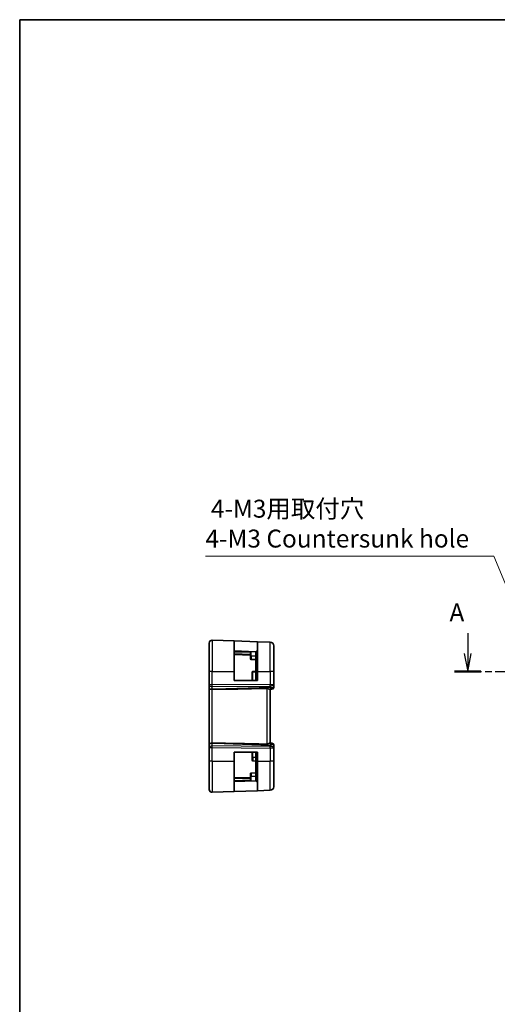
# Model space of a CAD drawing. Units: millimetres. Extents: x 29 to 4174, y 16 to 718.
# Drawn here: x 3392 to 3526, y 303 to 578 of the extents above; entities that cross this region are included whole.
import ezdxf

# ---------------------------------------------------------------- set-up
doc = ezdxf.new("R2010")
doc.units = ezdxf.units.MM
doc.header["$LTSCALE"] = 2
doc.linetypes.add('CHAIN', pattern=[0.3543, 0.2362, -0.0295, 0.0591, -0.0295])
doc.layers.get('Defpoints').update_dxf_attribs({"lineweight": 25})
for name, color, linetype, lineweight in [('Border (ISO)', 7, 'Continuous', 35), ('Dimension (ISO)', 7, 'Continuous', 18), ('Section Line (ISO)', 7, 'CHAIN', 25), ('Visible (ISO)', 7, 'Continuous', 35), ('Visible Narrow (ISO)', 7, 'Continuous', 25)]:
    doc.layers.add(name, color=color, linetype=linetype, lineweight=lineweight)
doc.styles.add('Note Text (TK)', font='MS PGothic.ttf')
doc.dimstyles.new('Default - Method 1b (TK)', dxfattribs={"dimscale": 2, "dimtxt": 2.5, "dimasz": 2.5, "dimexe": 1, "dimexo": 1.5, "dimgap": 1, "dimtad": 1, "dimtoh": 1, "dimrnd": 1e-08, "dimdsep": 46, "dimtxsty": 'Note Text (TK)', "dimcen": 0.09, "dimdle": 5, "dimclrd": 100, "dimclre": 100, "dimclrt": 7, "dimadec": 1, "dimazin": 1, "dimtfac": 1, "dimtmove": 0, "dimatfit": 3, "dimfxl": 0, "dimtolj": 1, "dimlwd": -1, "dimlwe": -1, "dimarcsym": 0})

# ---------------------------------------------------------------- blocks, each defined once
blk = doc.blocks.new('図面枠 tk図枠')
at = {"layer": 'Border (ISO)'}
for q in [(405.5, 289), (14.5, 8)]:
    blk.add_line((14.5, 289), q, dxfattribs=at)
blk = doc.blocks.new('*D81')
at = {"layer": 'Defpoints', "color": 0, "transparency": 16777216}
for p in [(3537.22, 398.35), (3539, 394.06)]:
    blk.add_point(p, dxfattribs=at)
at = {"layer": 'Dimension (ISO)', "color": 100, "transparency": 16777216}
for p, q in [((3444.33, 428.33), (3524.81, 428.33)), ((3524.81, 428.33), (3535.31, 402.97)), ((3537.93, 396.21), (3538.29, 396.21)), ((3538.11, 396.03), (3538.11, 396.39))]:
    blk.add_line(p, q, dxfattribs=at)
blk.add_solid([(3536.08, 403.29), (3534.54, 402.65), (3537.22, 398.35)], dxfattribs=at)
at = {"layer": 'Dimension (ISO)', "color": 7, "transparency": 16777216, "insert": (3444.33, 437.43), "char_height": 5, "attachment_point": 4, "style": 'Note Text (TK)'}
blk.add_mtext('\\A1; 4-M3用取付穴\\P4-M3 Countersunk hole', dxfattribs=at)

msp = doc.modelspace()

# ---------------------------------------------------------------- linework, layer by layer
at = {"layer": 'Section Line (ISO)', "linetype": 'Continuous'}
for p, q in [((3517.5033, 406.8522), (3517.5033, 401.2064)), ((3516.5033, 401.2064), (3517.5033, 396.2064)), ((3517.5033, 401.2064), (3517.5033, 396.2064)), ((3517.5033, 396.2064), (3518.5033, 401.2064))]:
    msp.add_line(p, q, dxfattribs=at)
at = {"layer": 'Section Line (ISO)', "linetype": 'CHAIN', "ltscale": 15.950882}
msp.add_line((3513.8519, 396.2064), (3690.6966, 396.2064), dxfattribs=at)
at = {"layer": 'Section Line (ISO)', "linetype": 'Continuous', "lineweight": 50}
msp.add_line((3513.8519, 396.2064), (3521.1547, 396.2064), dxfattribs=at)
at = {"layer": 'Visible (ISO)'}
for p, q in [((3445.3764, 396.2064), (3445.3764, 404.128)), ((3446.2043, 404.9275), (3452.3764, 404.712)), ((3452.3764, 404.712), (3458.8764, 404.485)), ((3452.3764, 404.712), (3452.3764, 396.2064)), ((3458.8764, 404.485), (3462.4113, 404.3616)), ((3458.8764, 396.2064), (3458.8764, 404.485)), ((3458.3764, 401.7064), (3452.3764, 401.916)), ((3456.8764, 401.6961), (3456.8764, 400.5064)), ((3458.8178, 402.1478), (3458.3764, 401.7064)), ((3458.3764, 396.2064), (3458.3764, 401.7064)), ((3463.3764, 403.3622), (3463.3764, 396.2064)), ((3452.3764, 400.916), (3456.8764, 400.7588)), ((3456.8764, 399.7519), (3456.8764, 400.5064)), ((3458.3764, 399.5064), (3457.0694, 399.5521)), ((3445.3764, 396.2064), (3445.3764, 392.4492)), ((3452.3764, 393.7064), (3452.3764, 396.2064)), ((3457.3764, 395.9784), (3457.3764, 393.7064)), ((3458.3764, 396.2064), (3457.5694, 396.1782)), ((3458.3764, 396.2064), (3458.3764, 393.7064)), ((3458.8764, 396.2064), (3458.8764, 393.7064)), ((3463.3764, 392.5828), (3463.3764, 396.2064)), ((3458.8764, 393.7064), (3452.3764, 393.7064)), ((3445.3764, 392.3598), (3445.3764, 392.4492)), ((3445.3764, 392.3598), (3445.3764, 391.402)), ((3445.3764, 391.402), (3445.3764, 376.0109)), ((3446.9209, 391.2192), (3446.2043, 391.2133)), ((3462.3367, 391.205), (3462.8484, 391.2229)), ((3462.3764, 376.2064), (3462.3764, 391.2064)), ((3462.8938, 391.2245), (3462.8484, 391.2229)), ((3463.3764, 391.7242), (3463.3764, 392.5828)), ((3445.3764, 376.0109), (3445.3764, 375.0531)), ((3445.3764, 374.9637), (3445.3764, 375.0531)), ((3445.3764, 374.9637), (3445.3764, 371.2064)), ((3446.9209, 376.1937), (3446.2043, 376.1996)), ((3452.3764, 373.7064), (3458.8764, 373.7064)), ((3452.3764, 371.2064), (3452.3764, 373.7064)), ((3457.3764, 373.7064), (3457.3764, 372.2064)), ((3458.3764, 373.7064), (3458.3764, 371.2064)), ((3458.8764, 373.7064), (3458.8764, 371.2064)), ((3462.8484, 376.1899), (3462.3367, 376.2078)), ((3462.8484, 376.1899), (3462.8938, 376.1884)), ((3463.3764, 374.8301), (3463.3764, 375.6887)), ((3463.3764, 371.2064), (3463.3764, 374.8301)), ((3445.3764, 363.2849), (3445.3764, 371.2064)), ((3452.3764, 371.2064), (3452.3764, 362.7009)), ((3457.3764, 371.4345), (3457.3764, 372.2064)), ((3458.3764, 371.2064), (3457.5694, 371.2346)), ((3458.3764, 365.7064), (3458.3764, 371.2064)), ((3458.8764, 362.9279), (3458.8764, 371.2064)), ((3463.3764, 371.2064), (3463.3764, 364.0507)), ((3456.8764, 366.654), (3452.3764, 366.4969)), ((3452.3764, 365.4969), (3458.3764, 365.7064)), ((3456.8764, 366.9064), (3456.8764, 367.6609)), ((3456.8764, 366.9064), (3456.8764, 365.7167)), ((3458.3764, 367.9064), (3457.0694, 367.8608)), ((3458.8178, 365.265), (3458.3764, 365.7064)), ((3446.2043, 362.4853), (3452.3764, 362.7009)), ((3458.8764, 362.9279), (3452.3764, 362.7009)), ((3458.8764, 362.9279), (3462.4113, 363.0513))]:
    msp.add_line(p, q, dxfattribs=at)
for centre, radius, start, end in [((3446.1764, 404.128), 0.8, 88, 180), ((3462.3764, 403.3622), 1, 0, 88), ((3458.6764, 402.2893), 0.2, 315, 0), ((3457.0764, 399.7519), 0.2, 180, 268), ((3462.8764, 391.7242), 0.5, 272, 0), ((3462.8764, 375.6887), 0.5, 0, 88), ((3457.5764, 371.4345), 0.2, 180, 268), ((3457.0764, 367.6609), 0.2, 92, 180), ((3446.1764, 363.2849), 0.8, 180, 272), ((3458.6764, 365.1236), 0.2, 0, 45), ((3462.3764, 364.0507), 1, 272, 0)]:
    msp.add_arc(centre, radius, start, end, dxfattribs=at)
for centre, major_axis, ratio, start_param, end_param in [((3446.1764, 391.402), (-0.8, 0), 0.23606798, 0, 1.60570291), ((3513.9923, 394.0095), (-74.9881, -2.6199), 0.0133273, 0.46318185, 0.79326313), ((3462.3764, 392.207), (0.9839, -0.5076), 0.35240907, 4.9271531, 6.03354893), ((3462.3764, 392.207), (0.4854, -0.9809), 0.16493214, 5.10235538, 6.20875121), ((3446.1764, 376.0109), (-0.8, 0), 0.23606798, 4.6774824, 6.28318531), ((3513.9923, 373.4033), (-74.9881, 2.6199), 0.0133273, 5.48992218, 5.82000346), ((3462.3764, 375.2058), (0.4854, 0.9809), 0.16493214, 0.0744341, 1.18082993), ((3462.3764, 375.2058), (0.9839, 0.5076), 0.35240907, 0.24963638, 1.3560322)]:
    msp.add_ellipse(centre, major_axis=major_axis, ratio=ratio, start_param=start_param, end_param=end_param, dxfattribs=at)
for points, knots in [([(3456.8764, 401.6961), (3456.8764, 401.7082), (3456.8774, 401.7186), (3456.8824, 401.735), (3456.8864, 401.7417), (3456.8983, 401.7512), (3456.9062, 401.754), (3456.9226, 401.7566), (3456.9315, 401.7569), (3456.9415, 401.7565)], [-0.1701341296, -0.1701341296, -0.1701341296, -0.1701341296, -0.1652359616, -0.1652359616, -0.1607988128, -0.1607988128, -0.1563616639, -0.1563616639, -0.1524138704, -0.1524138704, -0.1524138704, -0.1524138704]), ([(3457.3764, 395.9784), (3457.3764, 395.9785), (3457.3763, 395.9787), (3457.3763, 395.9791), (3457.3763, 395.9794), (3457.3762, 395.98), (3457.3762, 395.9805), (3457.3761, 395.9818), (3457.3761, 395.9827), (3457.376, 395.9848), (3457.3761, 395.986), (3457.3762, 395.991), (3457.3766, 395.9949), (3457.3784, 396.0094), (3457.3808, 396.0199), (3457.3873, 396.041), (3457.3915, 396.0515), (3457.3964, 396.0615)], [0, 0, 0, 0, 0.00012444812, 0.00012444812, 0.00024703105, 0.00024703105, 0.00044606158, 0.00044606158, 0.00076889297, 0.00076889297, 0.00115494484, 0.00115494484, 0.0023143122, 0.0023143122, 0.00553935694, 0.00553935694, 0.00891180551, 0.00891180551, 0.00891180551, 0.00891180551]), ([(3457.3764, 395.9784), (3457.3763, 395.9788), (3457.3763, 395.9794), (3457.3762, 395.9805), (3457.3762, 395.981), (3457.3761, 395.9838), (3457.3761, 395.9863), (3457.3764, 395.9923), (3457.3767, 395.9957), (3457.3785, 396.0098), (3457.3809, 396.0203), (3457.3873, 396.0411), (3457.3915, 396.0515), (3457.3964, 396.0615)], [0, 0, 0, 0, 0.00023088907, 0.00023088907, 0.00045706849, 0.00045706849, 0.00125178284, 0.00125178284, 0.00229755002, 0.00229755002, 0.0055022403, 0.0055022403, 0.00884709539, 0.00884709539, 0.00884709539, 0.00884709539]), ([(3457.5694, 396.0136), (3457.5438, 396.0114), (3457.5184, 396.009), (3457.4716, 396.0038), (3457.4503, 396.001), (3457.4147, 395.995), (3457.4005, 395.9918), (3457.3909, 395.9885)], [0, 0, 0, 0, 0.38397496, 0.38397496, 0.76794993, 0.76794993, 1.15192489, 1.15192489, 1.15192489, 1.15192489]), ([(3457.3948, 396.0623), (3457.4042, 396.0825), (3457.417, 396.1012), (3457.4447, 396.1299), (3457.4585, 396.1408), (3457.4735, 396.1498)], [0.434639002, 0.434639002, 0.434639002, 0.434639002, 0.770870263, 0.770870263, 1.034172765, 1.034172765, 1.034172765, 1.034172765]), ([(3457.4746, 396.148), (3457.494, 396.1603), (3457.5157, 396.1696), (3457.5485, 396.1766), (3457.559, 396.1779), (3457.5694, 396.1782)], [0, 0, 0, 0, 0.0069487151, 0.0069487151, 0.0100797726, 0.0100797726, 0.0100797726, 0.0100797726]), ([(3461.4113, 391.4594), (3461.502, 391.4612), (3461.5975, 391.45), (3461.7814, 391.4074), (3461.8695, 391.3762), (3462.0197, 391.3177), (3462.0943, 391.2851), (3462.2201, 391.2332), (3462.2714, 391.2143), (3462.3179, 391.2057), (3462.3279, 391.2048), (3462.3367, 391.205)], [-0.276303384, -0.276303384, -0.276303384, -0.276303384, -0.249203339, -0.249203339, -0.220773605, -0.220773605, -0.191724965, -0.191724965, -0.162676324, -0.162676324, -0.153584634, -0.153584634, -0.153584634, -0.153584634]), ([(3462.3367, 376.2078), (3462.3279, 376.208), (3462.3179, 376.2071), (3462.2712, 376.1985), (3462.2196, 376.1795), (3462.0928, 376.1272), (3462.0177, 376.0943), (3461.8671, 376.0358), (3461.7794, 376.0049), (3461.5964, 375.9627), (3461.5015, 375.9516), (3461.4113, 375.9535)], [0.15357264, 0.15357264, 0.15357264, 0.15357264, 0.162667249, 0.162667249, 0.191876958, 0.191876958, 0.221086667, 0.221086667, 0.249354557, 0.249354557, 0.27629281, 0.27629281, 0.27629281, 0.27629281]), ([(3456.9415, 365.6563), (3456.9315, 365.656), (3456.9226, 365.6562), (3456.9062, 365.6588), (3456.8984, 365.6616), (3456.8865, 365.671), (3456.8825, 365.6776), (3456.8774, 365.6939), (3456.8764, 365.7045), (3456.8764, 365.7167), (3456.8764, 365.7167), (3456.8764, 365.7167)], [-0.0325679175, -0.0325679175, -0.0325679175, -0.0325679175, -0.028620124, -0.028620124, -0.0242178348, -0.0242178348, -0.0198155455, -0.0198155455, -0.0148616591, -0.0148616591, -0.0148448287, -0.0148448287, -0.0148448287, -0.0148448287])]:
    msp.add_open_spline(points, degree=3, knots=knots, dxfattribs=at)
for points in [[(3457.3909, 395.9885), (3457.3814, 395.9852), (3457.3764, 395.9818), (3457.3764, 395.9784)], [(3457.5694, 396.0136), (3457.5694, 396.1011), (3457.5694, 396.1474), (3457.5694, 396.1782)]]:
    msp.add_open_spline(points, degree=3, dxfattribs=at)
at = {"layer": 'Visible Narrow (ISO)'}
for p, q in [((3446.2043, 404.9275), (3446.2043, 396.2064)), ((3462.4113, 396.2064), (3462.4113, 404.3616)), ((3452.3764, 401.7161), (3456.8764, 401.5589)), ((3456.8764, 400.9587), (3452.3764, 401.1158)), ((3457.0694, 400.5064), (3457.0694, 401.7521)), ((3458.8178, 396.2064), (3458.8178, 402.1478)), ((3456.8764, 400.5064), (3457.0694, 400.5064)), ((3457.0694, 400.5064), (3457.0694, 399.5521)), ((3458.3764, 400.5064), (3457.0694, 400.5064)), ((3446.2043, 396.2064), (3445.3764, 396.2064)), ((3446.2043, 392.4492), (3446.2043, 396.2064)), ((3446.2043, 396.2064), (3452.3764, 396.2064)), ((3458.3764, 396.0148), (3457.5694, 396.0136)), ((3457.5694, 393.7064), (3457.5694, 396.0136)), ((3458.8178, 396.2064), (3458.3764, 396.2064)), ((3458.8178, 396.2064), (3458.8764, 396.2064)), ((3458.8178, 396.2064), (3458.8178, 393.7064)), ((3458.8764, 396.2064), (3462.4113, 396.2064)), ((3463.3764, 396.2064), (3462.4113, 396.2064)), ((3462.4113, 396.2064), (3462.4113, 392.5828)), ((3446.2043, 392.4492), (3445.3764, 392.4492)), ((3445.5694, 392.1267), (3445.5694, 392.1268)), ((3462.4113, 392.5828), (3446.2043, 392.4492)), ((3446.2043, 392.0022), (3462.4113, 392.1358)), ((3446.2043, 391.2133), (3446.2043, 392.0022)), ((3446.2043, 376.1996), (3446.2043, 391.2133)), ((3462.4113, 391.7601), (3446.9209, 391.2192)), ((3461.4113, 391.4594), (3461.4113, 375.9535)), ((3462.4113, 392.5828), (3463.3764, 392.5828)), ((3462.4113, 392.1358), (3462.4113, 391.7601)), ((3462.4942, 391.6235), (3462.4938, 391.6235)), ((3445.3764, 374.9637), (3446.2043, 374.9637)), ((3445.5694, 375.2861), (3445.5694, 375.2861)), ((3446.2043, 375.4106), (3446.2043, 376.1996)), ((3462.4113, 375.277), (3446.2043, 375.4106)), ((3446.2043, 371.2064), (3446.2043, 374.9637)), ((3446.2043, 374.9637), (3462.4113, 374.8301)), ((3446.9209, 376.1937), (3462.4113, 375.6528)), ((3457.5694, 372.2064), (3457.5694, 373.7064)), ((3458.8178, 373.7064), (3458.8178, 371.2064)), ((3462.4113, 375.6528), (3462.4113, 375.277)), ((3463.3764, 374.8301), (3462.4113, 374.8301)), ((3462.4113, 374.8301), (3462.4113, 371.2064)), ((3462.4938, 375.7893), (3462.4942, 375.7893)), ((3446.2043, 371.2064), (3445.3764, 371.2064)), ((3446.2043, 371.2064), (3446.2043, 362.4853)), ((3446.2043, 371.2064), (3452.3764, 371.2064)), ((3457.3764, 372.2064), (3457.5694, 372.2064)), ((3457.5694, 372.2064), (3457.5694, 371.2346)), ((3458.3764, 372.2064), (3457.5694, 372.2064)), ((3458.8178, 371.2064), (3458.3764, 371.2064)), ((3458.8178, 371.2064), (3458.8764, 371.2064)), ((3458.8178, 365.265), (3458.8178, 371.2064)), ((3458.8764, 371.2064), (3462.4113, 371.2064)), ((3463.3764, 371.2064), (3462.4113, 371.2064)), ((3462.4113, 363.0513), (3462.4113, 371.2064)), ((3452.3764, 366.297), (3456.8764, 366.4542)), ((3456.8764, 365.8539), (3452.3764, 365.6968)), ((3456.8764, 366.9064), (3457.0694, 366.9064)), ((3457.0694, 367.8608), (3457.0694, 366.9064)), ((3457.0694, 365.6608), (3457.0694, 366.9064)), ((3458.3764, 366.9064), (3457.0694, 366.9064))]:
    msp.add_line(p, q, dxfattribs=at)
for centre, major_axis, ratio, start_param, end_param in [((3446.1764, 392.3598), (-0.8, 0), 0.4472136, 0, 1.60570291), ((3446.1764, 392.4492), (-0.0066, 1), 0.02791857, 4.24878735, 4.71214736), ((3462.3764, 392.5828), (-0.0082, 1), 0.03489831, 4.24874129, 4.71210129), ((3462.3764, 392.5828), (1, 0), 0.4472136, 4.74729557, 6.28318531), ((3462.831, 391.7226), (0.0174, -0.4997), 0.92432186, 0, 1.35119463), ((3462.8764, 391.7242), (0.0174, -0.4997), 0.02926812, 0.10329086, 0.10338255), ((3462.3764, 391.7067), (-1, -0.0184), 0.22353506, 2.7079904, 3.13748432), ((3446.1764, 375.0531), (-0.8, 0), 0.4472136, 4.6774824, 6.28318531), ((3446.1764, 374.9636), (0.0066, 1), 0.02791857, 4.7126306, 5.17599061), ((3462.3764, 374.8301), (-0.0082, -1), 0.03489831, 1.57108402, 2.03444402), ((3462.3764, 374.8301), (1, 0), 0.4472136, 0, 1.53588974), ((3462.831, 375.6902), (0.0174, 0.4997), 0.92432186, 4.93199068, 6.28318531), ((3462.8764, 375.6887), (0.0175, 0.4997), 0.02926855, 6.17980288, 6.17989457), ((3462.3764, 375.7061), (1, -0.0184), 0.22353506, 0.00410834, 0.43360225)]:
    msp.add_ellipse(centre, major_axis=major_axis, ratio=ratio, start_param=start_param, end_param=end_param, dxfattribs=at)

# ---------------------------------------------------------------- block references
at = {"xscale": 2, "yscale": 2, "zscale": 2}
msp.add_blockref('図面枠 tk図枠', (3363.5, 0), dxfattribs=at)

# ---------------------------------------------------------------- texts
at = {"layer": 'Section Line (ISO)', "insert": (3512.4003, 408.5937), "char_height": 5, "attachment_point": 7, "style": 'Note Text (TK)'}
msp.add_mtext('A', dxfattribs=at)

# ---------------------------------------------------------------- dimensions: what is measured, and where the dimension line sits
at = {"layer": 'Dimension (ISO)', "color": 100, "true_color": 0x00ff3f}
dim = msp.add_diameter_dim_2p(p1=(3538.9979, 394.0631), p2=(3537.2227, 398.3497), text=' 4-M3用取付穴\\P4-M3 Countersunk hole', dimstyle='Default - Method 1b (TK)', override={"dimtih": 1, "dimdec": 2, "dimlfac": 1, "dimtp": 0, "dimtm": 0, "dimtdec": 2, "dimtofl": 0}, dxfattribs=at)
dim.commit()
dim.dimension.update_dxf_attribs({"geometry": '*D81', "text_midpoint": (3479.8939, 428.3252), "dimtype": 163})

doc.saveas('drawing.dxf')
